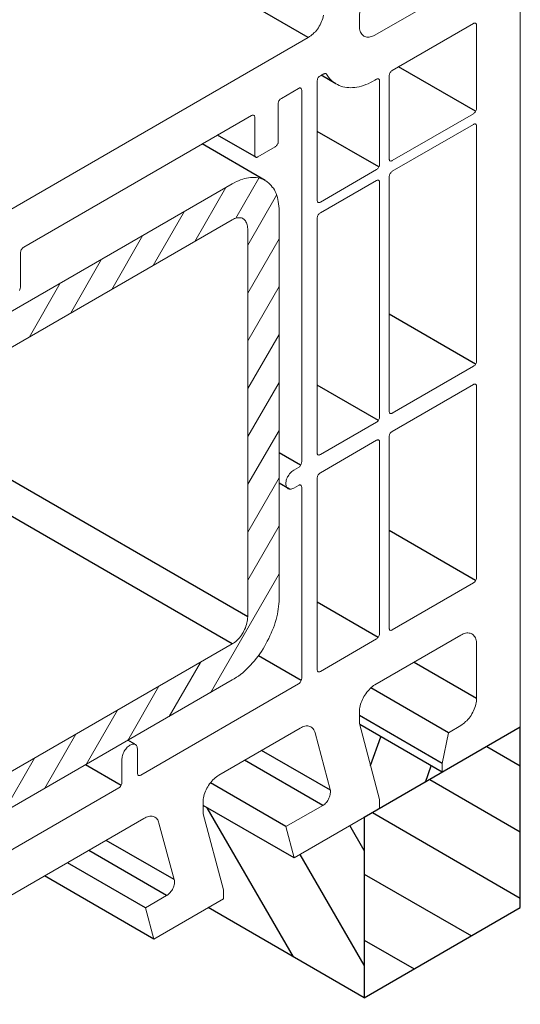
# Model space of a CAD drawing. Units: millimetres. Extents: x 8353 to 10789, y 5835 to 7474.
# Drawn here: x 10682 to 10685, y 6980 to 6986 of the extents above; entities that cross this region are included whole.
import ezdxf

# ---------------------------------------------------------------- set-up
doc = ezdxf.new("R2010")
doc.units = ezdxf.units.MM
doc.linetypes.add('AUSGEZOGEN', pattern=[0])
doc.layers.add('15', color=1, linetype='AUSGEZOGEN')
doc.layers.add('31', color=3, linetype='Continuous')

msp = doc.modelspace()

# ---------------------------------------------------------------- hatches: boundary and pattern name
at = {"layer": '31'}
h = msp.add_hatch(dxfattribs=at)
h.set_pattern_fill('ANSI31', color=256, scale=0.114262, angle=105, style=0)
h.set_pattern_definition([(150, (10583.53023, 8145.26497), (-0.18139087, -0.3141782), [])])
h.paths.add_polyline_path([(10678.8525, 6978.5462), (10677.863, 6977.9749), (10677.863, 6976.8323), (10678.8525, 6977.4036)])
h.paths.add_polyline_path([(10684.7915, 6981.9768), (10683.8019, 6981.4055), (10683.8019, 6980.2629), (10684.7915, 6980.8342)])
h = msp.add_hatch(dxfattribs=at)
h.set_pattern_fill('ANSI31', color=256, scale=0.114262, angle=205, style=0)
h.set_pattern_definition([(250, (10367.47854, 8270.00247), (0.34090332, -0.12407866), [])])
h.paths.add_polyline_path([(10683.7739, 6981.9935), (10683.8991, 6981.5192), (10683.8991, 6981.4616), (10684.2964, 6981.691), (10684.2964, 6981.6918)])
h.paths.add_polyline_path([(10678.7553, 6978.4901), (10678.7553, 6978.4907), (10678.1426, 6978.8445), (10678.1417, 6978.8402), (10678.1417, 6978.8319), (10678.1417, 6978.8215), (10678.1417, 6978.5699), (10678.3185, 6978.4679), (10678.358, 6978.3181), (10678.358, 6978.2607)])
h = msp.add_hatch(dxfattribs=at)
h.set_pattern_fill('ANSI31', color=256, scale=0.114262, angle=75, style=0)
h.set_pattern_definition([(120, (10583.53023, 8145.26497), (-0.3141782, -0.18139087), [])])
h.paths.add_polyline_path([(10683.8019, 6981.4066), (10683.3583, 6981.149), (10682.7822, 6981.4816), (10682.7822, 6981.4277), (10682.9111, 6980.9472), (10682.9111, 6980.891), (10682.8125, 6980.8341), (10683.8019, 6980.2629)])

# ---------------------------------------------------------------- linework, layer by layer
at = {"color": 1}
for p, q in [((10684.5075, 6985.8789), (10684.0195, 6986.1606)), ((10683.6225, 6986.0515), (10683.5285, 6986.1058)), ((10683.895, 6985.5253), (10683.5039, 6985.751)), ((10683.1191, 6985.5856), (10682.8731, 6985.7277)), ((10684.5075, 6984.2773), (10683.9595, 6984.5937)), ((10683.8919, 6983.9195), (10683.5039, 6984.1435)), ((10683.3989, 6983.6366), (10683.2627, 6983.7153)), ((10683.3292, 6983.4848), (10683.2627, 6983.5232)), ((10684.5075, 6982.9066), (10683.9595, 6983.223)), ((10683.8908, 6982.5446), (10683.5039, 6982.768)), ((10683.402, 6982.2722), (10683.1311, 6982.4286)), ((10684.3359, 6981.9414), (10683.8435, 6982.2258)), ((10684.2964, 6981.748), (10683.7723, 6982.0506)), ((10684.2964, 6981.6918), (10683.7739, 6981.9935)), ((10682.3475, 6981.8686), (10682.3034, 6981.8941)), ((10682.2611, 6981.6086), (10682.0351, 6981.7391)), ((10683.3063, 6981.3486), (10682.8277, 6981.625)), ((10683.3583, 6981.149), (10682.7822, 6981.4816)), ((10682.4161, 6980.8328), (10681.921, 6981.1187)), ((10682.4681, 6980.6352), (10681.7759, 6981.0349))]:
    msp.add_line(p, q, dxfattribs=at)
at = {"color": 1, "lineweight": 0}
for points in [[(10684.2964, 6981.748), (10684.2964, 6981.6918), (10684.7915, 6981.9768), (10684.7915, 6987.5782)], [(10683.7723, 6986.4176), (10683.7723, 6986.4925), (10683.8991, 6987.1206), (10683.8991, 6987.1768), (10683.531, 6986.9646)], [(10684.3942, 6986.663), (10683.87, 6986.3594)], [(10683.4478, 6986.3448), (10683.4561, 6986.351), (10683.4644, 6986.3552), (10683.4707, 6986.3614), (10683.479, 6986.3677), (10683.4852, 6986.376), (10683.4935, 6986.3822), (10683.4998, 6986.3906), (10683.506, 6986.3989), (10683.5123, 6986.4072), (10683.5164, 6986.4176), (10683.5227, 6986.4259), (10683.5268, 6986.4363), (10683.531, 6986.4467), (10683.5351, 6986.455), (10683.5393, 6986.4654), (10683.5414, 6986.4758), (10683.5435, 6986.4862)], [(10684.494, 6986.4342), (10683.9782, 6986.1368)], [(10684.5127, 6986.4238), (10684.5127, 6986.428), (10684.5127, 6986.4301), (10684.5107, 6986.4322), (10684.5086, 6986.4342), (10684.5065, 6986.4363), (10684.5044, 6986.4363), (10684.5003, 6986.4363), (10684.4961, 6986.4363), (10684.494, 6986.4342)], [(10683.7723, 6986.4176), (10683.7723, 6986.4093), (10683.7723, 6986.401), (10683.7743, 6986.3926), (10683.7764, 6986.3843), (10683.7785, 6986.3781), (10683.7827, 6986.3718), (10683.7868, 6986.3656), (10683.791, 6986.3614), (10683.7951, 6986.3573), (10683.7993, 6986.3531), (10683.8055, 6986.351), (10683.8118, 6986.349), (10683.818, 6986.3469), (10683.8263, 6986.3469), (10683.8326, 6986.3469), (10683.8388, 6986.349), (10683.8471, 6986.351), (10683.8555, 6986.3531), (10683.8617, 6986.3552), (10683.87, 6986.3594)], [(10684.5127, 6985.8976), (10684.5127, 6986.4238)], [(10683.4478, 6986.3448), (10681.426, 6985.1779)], [(10683.5247, 6986.1035), (10683.5455, 6986.116)], [(10683.5622, 6986.1139), (10683.5601, 6986.116), (10683.558, 6986.1181), (10683.5559, 6986.1181), (10683.5518, 6986.1181), (10683.5497, 6986.116), (10683.5455, 6986.116)], [(10683.5622, 6986.1139), (10683.5705, 6986.1014), (10683.5767, 6986.0931), (10683.5851, 6986.0827), (10683.5934, 6986.0744), (10683.6017, 6986.0661), (10683.6121, 6986.0598), (10683.6225, 6986.0515), (10683.6329, 6986.0474), (10683.6433, 6986.0411), (10683.6537, 6986.037), (10683.6662, 6986.0328), (10683.6787, 6986.0307), (10683.6911, 6986.0286), (10683.7036, 6986.0286), (10683.7161, 6986.0266), (10683.7286, 6986.0286), (10683.7431, 6986.0286), (10683.7556, 6986.0307), (10683.7702, 6986.0328), (10683.7847, 6986.037), (10683.7972, 6986.0411), (10683.8118, 6986.0474), (10683.8263, 6986.0515), (10683.8409, 6986.0598), (10683.8555, 6986.0661), (10683.87, 6986.0744)], [(10683.9782, 6986.1368), (10683.9761, 6986.1347), (10683.9719, 6986.1326), (10683.9699, 6986.1285), (10683.9657, 6986.1243), (10683.9636, 6986.1202), (10683.9615, 6986.116), (10683.9615, 6986.1118), (10683.9595, 6986.1077), (10683.9595, 6986.1035)], [(10683.5247, 6986.1035), (10683.5206, 6986.1014), (10683.5164, 6986.0973), (10683.5143, 6986.0952), (10683.5102, 6986.091), (10683.5081, 6986.0869), (10683.506, 6986.0827), (10683.506, 6986.0765), (10683.5039, 6986.0723), (10683.5039, 6986.0682)], [(10683.5039, 6985.3152), (10683.5039, 6986.0682)], [(10683.87, 6986.0744), (10683.8804, 6986.0806)], [(10683.8991, 6986.0682), (10683.8991, 6986.0723), (10683.8991, 6986.0765), (10683.8971, 6986.0786), (10683.895, 6986.0806), (10683.8929, 6986.0827), (10683.8908, 6986.0827), (10683.8867, 6986.0827), (10683.8846, 6986.0827), (10683.8804, 6986.0806)], [(10683.8991, 6986.0682), (10683.8991, 6985.544)], [(10683.9595, 6986.1035), (10683.9595, 6985.5773)], [(10683.2772, 6985.96), (10683.3854, 6986.0224)], [(10683.4062, 6986.012), (10683.4041, 6986.0162), (10683.4041, 6986.0182), (10683.402, 6986.0224), (10683.3999, 6986.0245), (10683.3979, 6986.0245), (10683.3958, 6986.0266), (10683.3916, 6986.0266), (10683.3895, 6986.0245), (10683.3854, 6986.0224)], [(10683.4062, 6986.012), (10683.4062, 6983.6574)], [(10683.2772, 6985.96), (10683.2731, 6985.9579), (10683.2689, 6985.9558), (10683.2668, 6985.9517), (10683.2647, 6985.9475), (10683.2606, 6985.9434), (10683.2585, 6985.9392), (10683.2585, 6985.935), (10683.2564, 6985.9309), (10683.2564, 6985.9267)], [(10683.2564, 6985.6854), (10683.2564, 6985.9267)], [(10684.494, 6985.8622), (10684.4961, 6985.8664), (10684.5003, 6985.8685), (10684.5044, 6985.8726), (10684.5065, 6985.8768), (10684.5086, 6985.881), (10684.5107, 6985.8851), (10684.5127, 6985.8893), (10684.5127, 6985.8934), (10684.5127, 6985.8976)], [(10681.6444, 6985.0178), (10683.0879, 6985.8518)], [(10683.1087, 6985.8394), (10683.1087, 6985.8435), (10683.1067, 6985.8477), (10683.1067, 6985.8498), (10683.1046, 6985.8518), (10683.1004, 6985.8539), (10683.0983, 6985.8539), (10683.0963, 6985.8539), (10683.0921, 6985.8539), (10683.0879, 6985.8518)], [(10683.1087, 6985.8394), (10683.1087, 6985.6002)], [(10683.9782, 6985.5669), (10684.494, 6985.8622)], [(10683.9782, 6985.4982), (10684.494, 6985.7936)], [(10684.5127, 6985.7832), (10684.5127, 6985.7874), (10684.5127, 6985.7894), (10684.5107, 6985.7936), (10684.5086, 6985.7957), (10684.5065, 6985.7957), (10684.5044, 6985.7978), (10684.5003, 6985.7978), (10684.4961, 6985.7957), (10684.494, 6985.7936)], [(10684.5127, 6985.7832), (10684.5127, 6984.2981)], [(10683.2377, 6985.6522), (10683.2398, 6985.6542), (10683.2439, 6985.6563), (10683.246, 6985.6605), (10683.2502, 6985.6646), (10683.2523, 6985.6688), (10683.2543, 6985.673), (10683.2564, 6985.6771), (10683.2564, 6985.6813), (10683.2564, 6985.6854)], [(10683.1275, 6985.5898), (10683.2377, 6985.6522)], [(10683.1087, 6985.6002), (10683.1087, 6985.596), (10683.1087, 6985.5939), (10683.1108, 6985.5898), (10683.1129, 6985.5877), (10683.115, 6985.5877), (10683.1191, 6985.5856), (10683.1212, 6985.5856), (10683.1254, 6985.5877), (10683.1275, 6985.5898)], [(10683.9595, 6985.5773), (10683.9595, 6985.5731), (10683.9615, 6985.571), (10683.9615, 6985.5669), (10683.9636, 6985.5648), (10683.9657, 6985.5648), (10683.9699, 6985.5627), (10683.9719, 6985.5627), (10683.9761, 6985.5648), (10683.9782, 6985.5669)], [(10683.8804, 6985.5086), (10683.5247, 6985.3027)], [(10683.8804, 6985.5086), (10683.8846, 6985.5107), (10683.8867, 6985.5149), (10683.8908, 6985.517), (10683.8929, 6985.5211), (10683.895, 6985.5253), (10683.8971, 6985.5294), (10683.8991, 6985.5336), (10683.8991, 6985.5398), (10683.8991, 6985.544)], [(10683.9782, 6985.4982), (10683.9761, 6985.4941), (10683.9719, 6985.492), (10683.9699, 6985.4878), (10683.9657, 6985.4837), (10683.9636, 6985.4795), (10683.9615, 6985.4754), (10683.9615, 6985.4712), (10683.9595, 6985.467), (10683.9595, 6985.4629)], [(10683.2627, 6985.2466), (10683.2627, 6985.2632), (10683.2606, 6985.2778), (10683.2585, 6985.2923), (10683.2564, 6985.3069), (10683.2543, 6985.3194), (10683.2523, 6985.3318), (10683.2481, 6985.3443), (10683.2439, 6985.3568), (10683.2377, 6985.3693), (10683.2335, 6985.3797), (10683.2273, 6985.3901), (10683.219, 6985.3984), (10683.2127, 6985.4088), (10683.2044, 6985.4171), (10683.1982, 6985.4234), (10683.1878, 6985.4317), (10683.1795, 6985.4379), (10683.1711, 6985.4421), (10683.1607, 6985.4462), (10683.1503, 6985.4504), (10683.1399, 6985.4546), (10683.1295, 6985.4566), (10683.1171, 6985.4587), (10683.1067, 6985.4587), (10683.0942, 6985.4587), (10683.0817, 6985.4587), (10683.0692, 6985.4566), (10683.0567, 6985.4546), (10683.0443, 6985.4525), (10683.0318, 6985.4483), (10683.0172, 6985.4442), (10683.0047, 6985.4379), (10682.9923, 6985.4338), (10682.9777, 6985.4254), (10682.9652, 6985.4192)], [(10682.9881, 6985.2008), (10683.1337, 6985.4546)], [(10683.5247, 6985.2341), (10683.8804, 6985.44)], [(10683.8991, 6985.4296), (10683.8991, 6985.4317), (10683.8991, 6985.4358), (10683.8971, 6985.4379), (10683.895, 6985.44), (10683.8929, 6985.4421), (10683.8908, 6985.4421), (10683.8867, 6985.4421), (10683.8846, 6985.4421), (10683.8804, 6985.44)], [(10683.8991, 6985.4296), (10683.8991, 6983.9424)], [(10683.9595, 6983.9778), (10683.9595, 6985.4629)], [(10680.0948, 6983.7614), (10682.9652, 6985.4192)], [(10682.7281, 6985.0531), (10682.9257, 6985.3963)], [(10683.0651, 6985.0302), (10683.246, 6985.3464)], [(10683.5039, 6985.3152), (10683.5039, 6985.311), (10683.506, 6985.3069), (10683.506, 6985.3048), (10683.5081, 6985.3027), (10683.5102, 6985.3006), (10683.5143, 6985.3006), (10683.5164, 6985.3006), (10683.5206, 6985.3006), (10683.5247, 6985.3027)], [(10682.4639, 6984.9013), (10682.6636, 6985.2445)], [(10683.2627, 6985.2466), (10683.2627, 6982.7901)], [(10680.0948, 6983.5326), (10682.9652, 6985.1904)], [(10683.0651, 6985.1342), (10683.063, 6985.1426), (10683.063, 6985.1509), (10683.0609, 6985.1592), (10683.0588, 6985.1654), (10683.0567, 6985.1717), (10683.0526, 6985.1779), (10683.0505, 6985.1842), (10683.0443, 6985.1904), (10683.0401, 6985.1946), (10683.0359, 6985.1966), (10683.0297, 6985.2008), (10683.0235, 6985.2029), (10683.0172, 6985.2029), (10683.011, 6985.2029), (10683.0027, 6985.2029), (10682.9964, 6985.2029), (10682.9881, 6985.2008), (10682.9798, 6985.1987), (10682.9735, 6985.1946), (10682.9652, 6985.1904)], [(10683.5247, 6985.2341), (10683.5206, 6985.232), (10683.5164, 6985.2299), (10683.5143, 6985.2258), (10683.5102, 6985.2216), (10683.5081, 6985.2174), (10683.506, 6985.2133), (10683.506, 6985.2091), (10683.5039, 6985.205), (10683.5039, 6985.2008)], [(10683.5039, 6983.7136), (10683.5039, 6985.2008)], [(10683.0651, 6985.1342), (10683.0651, 6982.6757)], [(10682.2019, 6984.7494), (10682.3995, 6985.0926)], [(10683.0651, 6984.7266), (10683.2627, 6985.0698)], [(10681.6444, 6985.0178), (10681.6403, 6985.0157), (10681.6361, 6985.0115), (10681.634, 6985.0094), (10681.632, 6985.0053), (10681.6278, 6985.0011), (10681.6257, 6984.9949), (10681.6257, 6984.9907), (10681.6236, 6984.9866), (10681.6236, 6984.9824)], [(10681.6236, 6984.7765), (10681.6236, 6984.9824)], [(10681.9398, 6984.5976), (10682.1374, 6984.9408)], [(10681.6174, 6984.7432), (10681.6195, 6984.7494), (10681.6216, 6984.7557), (10681.6236, 6984.764), (10681.6236, 6984.7702), (10681.6236, 6984.7765)], [(10681.6777, 6984.4458), (10681.8753, 6984.789)], [(10683.0651, 6984.425), (10683.2627, 6984.7682)], [(10683.0651, 6984.1213), (10683.2627, 6984.4645)], [(10684.494, 6984.2627), (10683.9782, 6983.9653)], [(10684.494, 6984.2627), (10684.4961, 6984.2648), (10684.5003, 6984.269), (10684.5044, 6984.271), (10684.5065, 6984.2752), (10684.5086, 6984.2794), (10684.5107, 6984.2835), (10684.5127, 6984.2877), (10684.5127, 6984.2939), (10684.5127, 6984.2981)], [(10683.0651, 6983.8176), (10683.2627, 6984.1608)], [(10683.9782, 6983.8509), (10684.494, 6984.1483)], [(10684.5127, 6984.1379), (10684.5127, 6984.14), (10684.5127, 6984.1442), (10684.5107, 6984.1462), (10684.5086, 6984.1483), (10684.5065, 6984.1504), (10684.5044, 6984.1504), (10684.5003, 6984.1504), (10684.4961, 6984.1504), (10684.494, 6984.1483)], [(10684.5127, 6984.1379), (10684.5127, 6982.9253)], [(10683.8804, 6983.9091), (10683.8846, 6983.9112), (10683.8867, 6983.9133), (10683.8908, 6983.9174), (10683.8929, 6983.9216), (10683.895, 6983.9258), (10683.8971, 6983.9299), (10683.8991, 6983.9341), (10683.8991, 6983.9382), (10683.8991, 6983.9424)], [(10683.9595, 6983.9778), (10683.9595, 6983.9736), (10683.9615, 6983.9694), (10683.9615, 6983.9674), (10683.9636, 6983.9653), (10683.9657, 6983.9632), (10683.9699, 6983.9632), (10683.9719, 6983.9632), (10683.9761, 6983.9632), (10683.9782, 6983.9653)], [(10683.8804, 6983.9091), (10683.5247, 6983.7032)], [(10683.0651, 6983.516), (10683.2627, 6983.8571)], [(10683.9782, 6983.8509), (10683.9761, 6983.8488), (10683.9719, 6983.8467), (10683.9699, 6983.8426), (10683.9657, 6983.8384), (10683.9636, 6983.8342), (10683.9615, 6983.8301), (10683.9615, 6983.8259), (10683.9595, 6983.8218), (10683.9595, 6983.8176)], [(10683.9595, 6982.605), (10683.9595, 6983.8176)], [(10683.5247, 6983.5888), (10683.8804, 6983.7947)], [(10683.8991, 6983.7822), (10683.8991, 6983.7864), (10683.8991, 6983.7906), (10683.8971, 6983.7926), (10683.895, 6983.7947), (10683.8929, 6983.7968), (10683.8908, 6983.7968), (10683.8867, 6983.7968), (10683.8846, 6983.7947), (10683.8804, 6983.7947)], [(10683.8991, 6983.7822), (10683.8991, 6982.5717)], [(10683.5039, 6983.7136), (10683.5039, 6983.7094), (10683.506, 6983.7074), (10683.506, 6983.7032), (10683.5081, 6983.7011), (10683.5102, 6983.7011), (10683.5143, 6983.699), (10683.5164, 6983.7011), (10683.5206, 6983.7011), (10683.5247, 6983.7032)], [(10683.3854, 6983.6221), (10683.3563, 6983.6054)], [(10683.3854, 6983.6221), (10683.3895, 6983.6242), (10683.3916, 6983.6283), (10683.3958, 6983.6304), (10683.3979, 6983.6346), (10683.3999, 6983.6387), (10683.402, 6983.645), (10683.4041, 6983.6491), (10683.4041, 6983.6533), (10683.4062, 6983.6574)], [(10683.3563, 6983.6054), (10683.35, 6983.6013), (10683.3438, 6983.5971), (10683.3396, 6983.593), (10683.3334, 6983.5867), (10683.3292, 6983.5826), (10683.3251, 6983.5742), (10683.3209, 6983.568), (10683.3167, 6983.5618), (10683.3147, 6983.5555), (10683.3105, 6983.5472), (10683.3084, 6983.541), (10683.3084, 6983.5326), (10683.3063, 6983.5264), (10683.3063, 6983.5202), (10683.3063, 6983.5139), (10683.3084, 6983.5077), (10683.3084, 6983.5035), (10683.3105, 6983.4973), (10683.3147, 6983.4931), (10683.3167, 6983.491), (10683.3209, 6983.4869), (10683.3251, 6983.4869), (10683.3292, 6983.4848), (10683.3334, 6983.4848), (10683.3396, 6983.4848), (10683.3438, 6983.4869), (10683.35, 6983.489), (10683.3563, 6983.491)], [(10683.5247, 6983.5888), (10683.5206, 6983.5867), (10683.5164, 6983.5826), (10683.5143, 6983.5805), (10683.5102, 6983.5763), (10683.5081, 6983.5722), (10683.506, 6983.568), (10683.506, 6983.5618), (10683.5039, 6983.5576), (10683.5039, 6983.5534)], [(10683.0651, 6983.2123), (10683.2627, 6983.5555)], [(10683.3563, 6983.491), (10683.3854, 6983.5077)], [(10683.4062, 6983.4973), (10683.4041, 6983.5014), (10683.4041, 6983.5035), (10683.402, 6983.5077), (10683.3999, 6983.5098), (10683.3979, 6983.5098), (10683.3958, 6983.5118), (10683.3916, 6983.5118), (10683.3895, 6983.5098), (10683.3854, 6983.5077)], [(10683.4062, 6983.4973), (10683.4062, 6982.2846)], [(10683.5039, 6982.3429), (10683.5039, 6983.5534)], [(10683.0651, 6982.9086), (10683.2627, 6983.2518)], [(10682.8279, 6982.1952), (10683.2627, 6982.9482)], [(10684.494, 6982.892), (10683.9782, 6982.5946)], [(10684.494, 6982.892), (10684.4961, 6982.8941), (10684.5003, 6982.8962), (10684.5044, 6982.9003), (10684.5065, 6982.9045), (10684.5086, 6982.9086), (10684.5107, 6982.9128), (10684.5127, 6982.917), (10684.5127, 6982.9211), (10684.5127, 6982.9253)], [(10682.9652, 6982.2763), (10682.9777, 6982.2826), (10682.9923, 6982.293), (10683.0047, 6982.3013), (10683.0172, 6982.3117), (10683.0318, 6982.3221), (10683.0443, 6982.3325), (10683.0567, 6982.345), (10683.0692, 6982.3574), (10683.0817, 6982.3699), (10683.0942, 6982.3845), (10683.1067, 6982.397), (10683.1171, 6982.4115), (10683.1295, 6982.4261), (10683.1399, 6982.4427), (10683.1503, 6982.4573), (10683.1607, 6982.4739), (10683.1711, 6982.4885), (10683.1795, 6982.5051), (10683.1878, 6982.5218), (10683.1982, 6982.5384), (10683.2044, 6982.555), (10683.2127, 6982.5717), (10683.219, 6982.5904), (10683.2273, 6982.607), (10683.2335, 6982.6237), (10683.2377, 6982.6403), (10683.2439, 6982.659), (10683.2481, 6982.6757), (10683.2523, 6982.6923), (10683.2543, 6982.709), (10683.2564, 6982.7256), (10683.2585, 6982.7422), (10683.2606, 6982.7589), (10683.2627, 6982.7734), (10683.2627, 6982.7901)], [(10682.9652, 6982.5051), (10682.9735, 6982.5093), (10682.9798, 6982.5134), (10682.9881, 6982.5197), (10682.9964, 6982.528), (10683.0027, 6982.5342), (10683.011, 6982.5426), (10683.0172, 6982.5509), (10683.0235, 6982.5592), (10683.0297, 6982.5696), (10683.0359, 6982.5779), (10683.0401, 6982.5883), (10683.0443, 6982.5966), (10683.0505, 6982.607), (10683.0526, 6982.6174), (10683.0567, 6982.6278), (10683.0588, 6982.6382), (10683.0609, 6982.6466), (10683.063, 6982.657), (10683.063, 6982.6674), (10683.0651, 6982.6757)], [(10683.87, 6982.2451), (10684.415, 6982.5592)], [(10683.8804, 6982.5363), (10683.8846, 6982.5384), (10683.8867, 6982.5426), (10683.8908, 6982.5446), (10683.8929, 6982.5488), (10683.895, 6982.553), (10683.8971, 6982.5571), (10683.8991, 6982.5634), (10683.8991, 6982.5675), (10683.8991, 6982.5717)], [(10683.9595, 6982.605), (10683.9595, 6982.6008), (10683.9615, 6982.5987), (10683.9615, 6982.5946), (10683.9636, 6982.5925), (10683.9657, 6982.5925), (10683.9699, 6982.5904), (10683.9719, 6982.5904), (10683.9761, 6982.5925), (10683.9782, 6982.5946)], [(10684.5127, 6982.503), (10684.5127, 6982.5114), (10684.5127, 6982.5197), (10684.5107, 6982.528), (10684.5086, 6982.5342), (10684.5065, 6982.5426), (10684.5023, 6982.5488), (10684.4982, 6982.553), (10684.494, 6982.5592), (10684.4899, 6982.5634), (10684.4836, 6982.5675), (10684.4795, 6982.5696), (10684.4732, 6982.5717), (10684.467, 6982.5717), (10684.4587, 6982.5738), (10684.4524, 6982.5738), (10684.4441, 6982.5717), (10684.4379, 6982.5696), (10684.4295, 6982.5675), (10684.4233, 6982.5634), (10684.415, 6982.5592)], [(10680.0948, 6980.8474), (10682.9652, 6982.5051)], [(10683.8804, 6982.5363), (10683.5247, 6982.3304)], [(10684.5127, 6982.503), (10684.5127, 6982.1598)], [(10682.5659, 6982.0454), (10682.7635, 6982.3866)], [(10683.5039, 6982.3429), (10683.5039, 6982.3387), (10683.506, 6982.3346), (10683.506, 6982.3325), (10683.5081, 6982.3304), (10683.5102, 6982.3283), (10683.5143, 6982.3283), (10683.5164, 6982.3283), (10683.5206, 6982.3283), (10683.5247, 6982.3304)], [(10680.0948, 6980.6186), (10682.9652, 6982.2763)], [(10683.3854, 6982.2514), (10682.387, 6981.6731)], [(10683.3854, 6982.2514), (10683.3895, 6982.2534), (10683.3916, 6982.2555), (10683.3958, 6982.2597), (10683.3979, 6982.2638), (10683.3999, 6982.268), (10683.402, 6982.2722), (10683.4041, 6982.2763), (10683.4041, 6982.2805), (10683.4062, 6982.2846)], [(10682.3038, 6981.8936), (10682.5014, 6982.2368)], [(10683.87, 6982.2451), (10683.8617, 6982.241), (10683.8555, 6982.2347), (10683.8471, 6982.2285), (10683.8388, 6982.2222), (10683.8326, 6982.2139), (10683.8263, 6982.2077), (10683.818, 6982.1994), (10683.8118, 6982.189), (10683.8055, 6982.1806), (10683.7993, 6982.1723), (10683.7951, 6982.1619), (10683.791, 6982.1515), (10683.7868, 6982.1411), (10683.7827, 6982.1328), (10683.7785, 6982.1224), (10683.7764, 6982.112), (10683.7743, 6982.1016), (10683.7723, 6982.0933), (10683.7723, 6982.0829), (10683.7723, 6982.0746)], [(10684.415, 6981.9872), (10684.4233, 6981.9934), (10684.4295, 6981.9976), (10684.4379, 6982.0038), (10684.4441, 6982.0122), (10684.4524, 6982.0184), (10684.4587, 6982.0267), (10684.467, 6982.035), (10684.4732, 6982.0434), (10684.4795, 6982.0517), (10684.4836, 6982.0621), (10684.4899, 6982.0725), (10684.494, 6982.0808), (10684.4982, 6982.0912), (10684.5023, 6982.1016), (10684.5065, 6982.112), (10684.5086, 6982.1224), (10684.5107, 6982.1307), (10684.5127, 6982.1411), (10684.5127, 6982.1494), (10684.5127, 6982.1598)], [(10682.0396, 6981.7418), (10682.2393, 6982.085)], [(10683.5393, 6981.4818), (10683.3063, 6981.3486), (10683.3583, 6981.149), (10683.8991, 6981.463), (10683.8991, 6981.5192), (10683.7723, 6981.9997), (10683.7723, 6982.0746)], [(10682.8799, 6981.6731), (10683.3958, 6981.9706)], [(10683.4915, 6981.9414), (10683.4894, 6981.9477), (10683.4852, 6981.956), (10683.4831, 6981.9602), (10683.479, 6981.9664), (10683.4748, 6981.9706), (10683.4707, 6981.9747), (10683.4644, 6981.9789), (10683.4582, 6981.981), (10683.4519, 6981.983), (10683.4457, 6981.9851), (10683.4395, 6981.9851), (10683.4332, 6981.9851), (10683.4249, 6981.983), (10683.4187, 6981.981), (10683.4103, 6981.9789), (10683.4041, 6981.9747), (10683.3958, 6981.9706)], [(10683.4915, 6981.9414), (10683.5871, 6981.5816)], [(10684.415, 6981.9872), (10684.3359, 6981.9414), (10684.2964, 6981.748)], [(10681.7776, 6981.5899), (10681.9752, 6981.9331)], [(10682.3662, 6981.8333), (10682.3662, 6981.8395), (10682.3641, 6981.8458), (10682.3641, 6981.852), (10682.362, 6981.8562), (10682.3579, 6981.8603), (10682.3558, 6981.8624), (10682.3516, 6981.8666), (10682.3475, 6981.8686), (10682.3433, 6981.8686), (10682.3391, 6981.8686), (10682.3329, 6981.8686), (10682.3287, 6981.8666), (10682.3225, 6981.8645), (10682.3163, 6981.8624), (10682.3121, 6981.8582), (10682.3059, 6981.8541), (10682.2996, 6981.8499), (10682.2955, 6981.8437), (10682.2913, 6981.8374), (10682.2851, 6981.8312), (10682.2809, 6981.825), (10682.2788, 6981.8187), (10682.2747, 6981.8104), (10682.2726, 6981.8042), (10682.2705, 6981.7979), (10682.2684, 6981.7896), (10682.2684, 6981.7834), (10682.2663, 6981.7771)], [(10682.3662, 6981.6856), (10682.3662, 6981.8333)], [(10681.5155, 6981.4381), (10681.7131, 6981.7813)], [(10682.2663, 6981.7771), (10682.2663, 6981.6274)], [(10682.2476, 6981.5941), (10682.2518, 6981.5962), (10682.2539, 6981.5982), (10682.258, 6981.6024), (10682.2601, 6981.6066), (10682.2622, 6981.6107), (10682.2643, 6981.6149), (10682.2663, 6981.619), (10682.2663, 6981.6232), (10682.2663, 6981.6274)], [(10682.3662, 6981.6856), (10682.3662, 6981.6814), (10682.3683, 6981.6773), (10682.3683, 6981.6752), (10682.3703, 6981.6731), (10682.3724, 6981.671), (10682.3766, 6981.671), (10682.3787, 6981.671), (10682.3828, 6981.671), (10682.387, 6981.6731)], [(10682.8799, 6981.6731), (10682.8737, 6981.669), (10682.8654, 6981.6627), (10682.8571, 6981.6565), (10682.8508, 6981.6502), (10682.8425, 6981.644), (10682.8363, 6981.6357), (10682.83, 6981.6274), (10682.8217, 6981.619), (10682.8155, 6981.6086), (10682.8113, 6981.6003), (10682.8051, 6981.5899), (10682.8009, 6981.5795), (10682.7967, 6981.5712), (10682.7926, 6981.5608), (10682.7884, 6981.5504), (10682.7863, 6981.54), (10682.7843, 6981.5296), (10682.7822, 6981.5213), (10682.7822, 6981.5109), (10682.7822, 6981.5026)], [(10682.2476, 6981.5941), (10680.6044, 6980.6456)], [(10683.5393, 6981.4818), (10683.5455, 6981.4859), (10683.5518, 6981.4901), (10683.5559, 6981.4963), (10683.5622, 6981.5005), (10683.5663, 6981.5067), (10683.5705, 6981.513), (10683.5747, 6981.5213), (10683.5788, 6981.5275), (10683.583, 6981.5358), (10683.5851, 6981.5421), (10683.5871, 6981.5504), (10683.5871, 6981.5566), (10683.5892, 6981.5629), (10683.5892, 6981.5712), (10683.5892, 6981.5774), (10683.5871, 6981.5816)], [(10682.5492, 6980.9118), (10682.4161, 6980.8328), (10682.4681, 6980.6352), (10682.9111, 6980.891), (10682.9111, 6980.9472), (10682.7822, 6981.4277), (10682.7822, 6981.5026)], [(10681.426, 6980.8328), (10682.4057, 6981.3986)], [(10682.5014, 6981.3694), (10682.4993, 6981.3778), (10682.4972, 6981.384), (10682.4931, 6981.3902), (10682.4889, 6981.3944), (10682.4847, 6981.4006), (10682.4806, 6981.4027), (10682.4743, 6981.4069), (10682.4702, 6981.409), (10682.4639, 6981.411), (10682.4577, 6981.4131), (10682.4494, 6981.4131), (10682.4431, 6981.4131), (10682.4369, 6981.411), (10682.4286, 6981.409), (10682.4203, 6981.4069), (10682.414, 6981.4027), (10682.4057, 6981.3986)], [(10682.5014, 6981.3694), (10682.5971, 6981.0117)], [(10682.5492, 6980.9118), (10682.5555, 6980.9139), (10682.5617, 6980.9202), (10682.5659, 6980.9243), (10682.5721, 6980.9306), (10682.5763, 6980.9368), (10682.5825, 6980.943), (10682.5867, 6980.9493), (10682.5887, 6980.9555), (10682.5929, 6980.9638), (10682.595, 6980.9701), (10682.5971, 6980.9784), (10682.5991, 6980.9846), (10682.5991, 6980.993), (10682.5991, 6980.9992), (10682.5991, 6981.0054), (10682.5971, 6981.0117)]]:
    msp.add_lwpolyline(points, dxfattribs=at)
at = {"layer": '15', "color": 1}
msp.add_line((10683.4479, 6986.345), (10681.7647, 6987.3167), dxfattribs=at)
at = {"layer": '15'}
for p, q in [((10683.0651, 6982.6757), (10680.8377, 6983.9617)), ((10682.9652, 6982.5051), (10680.6401, 6983.8475)), ((10684.5127, 6982.1598), (10684.1177, 6982.3879)), ((10683.5892, 6981.5774), (10683.1519, 6981.8299)), ((10683.5393, 6981.4818), (10683.044, 6981.7677)), ((10682.5971, 6981.0117), (10682.1664, 6981.2604)), ((10682.5492, 6980.9118), (10682.056, 6981.1966))]:
    msp.add_line(p, q, dxfattribs=at)
at = {"layer": '31', "color": 1}
msp.add_line((10683.1753, 6985.44), (10682.7751, 6985.6711), dxfattribs=at)
at = {"layer": '31'}
for p, q in [((10684.7915, 6981.9768), (10683.8019, 6981.4055)), ((10684.7915, 6980.8342), (10684.7915, 6981.9768)), ((10683.8019, 6981.4055), (10683.8019, 6980.2629)), ((10683.8019, 6980.2629), (10682.8125, 6980.8341)), ((10683.8019, 6980.2629), (10684.7915, 6980.8342))]:
    msp.add_line(p, q, dxfattribs=at)

doc.saveas('drawing.dxf')
